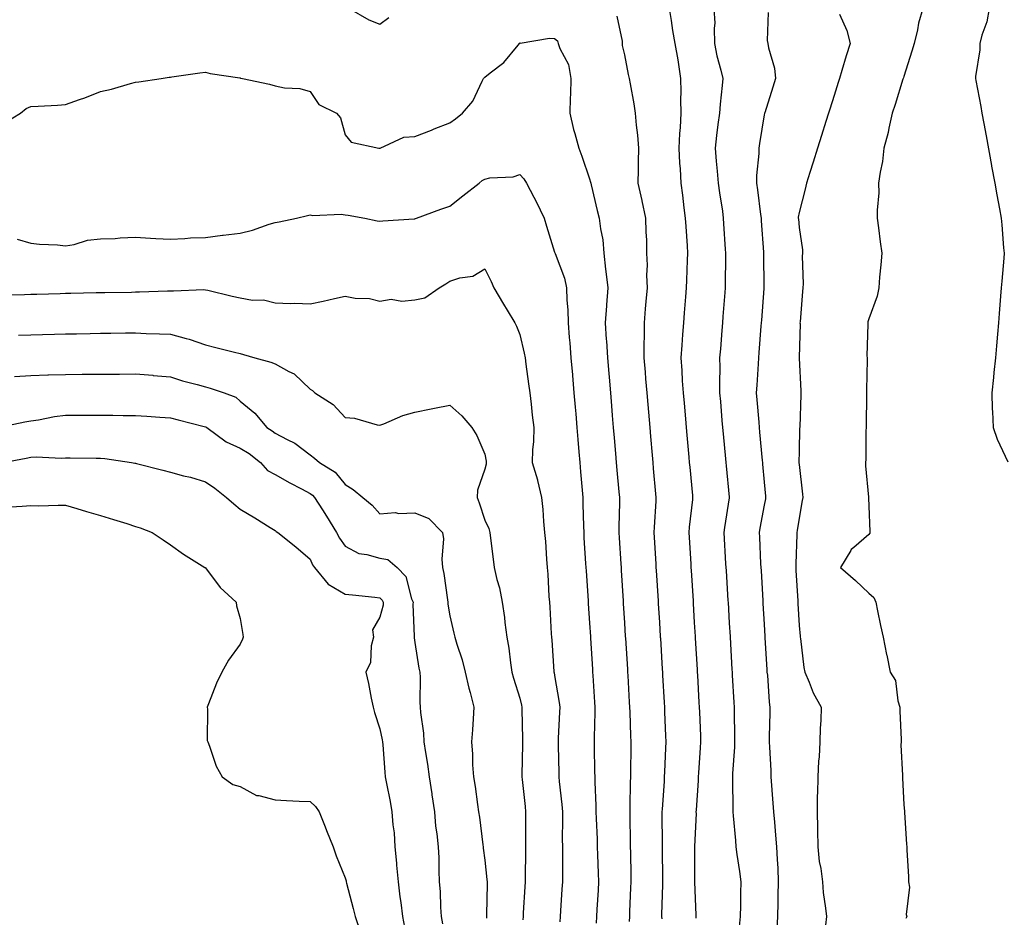
# Model space of a CAD drawing. Units: inches. Extents: x 889283 to 891923, y 7282058 to 7284698.
# Drawn here: x 889685 to 889967, y 7284142 to 7284399 of the extents above; entities that cross this region are included whole.
import ezdxf

# ---------------------------------------------------------------- set-up
doc = ezdxf.new("R2010")
doc.units = ezdxf.units.IN
doc.header["$MEASUREMENT"] = 0
doc.layers.add('Contour_88927282', color=7, linetype='Continuous', true_color=0x0423a2)

msp = doc.modelspace()

# ---------------------------------------------------------------- linework, layer by layer
at = {"layer": 'Contour_88927282'}
for points in [[(889779.21, 7284401.92, 3314), (889784.82, 7284398.69, 3314), (889788.05, 7284397.47, 3314), (889790.61, 7284399.35, 3314)], [(889870.84, 7284401.92, 3315), (889871.42, 7284398.54, 3315), (889871.77, 7284395.64, 3315), (889872.51, 7284391.92, 3315), (889873.33, 7284387.2, 3315), (889873.4, 7284386.57, 3315), (889874.13, 7284381.92, 3315), (889874.21, 7284378.08, 3315), (889874.09, 7284375.88, 3315), (889874.15, 7284371.92, 3315), (889873.97, 7284367.84, 3315), (889873.8, 7284366.17, 3315), (889873.63, 7284361.92, 3315), (889873.81, 7284357.68, 3315), (889873.98, 7284355.98, 3315), (889874.18, 7284351.92, 3315), (889874.63, 7284348.5, 3315), (889875.08, 7284344.89, 3315), (889875.46, 7284341.92, 3315), (889875.63, 7284339.5, 3315), (889875.97, 7284334, 3315), (889876.11, 7284331.92, 3315), (889876.02, 7284329.89, 3315), (889875.84, 7284324.13, 3315), (889875.74, 7284321.92, 3315), (889875.53, 7284319.4, 3315), (889875.17, 7284314.8, 3315), (889874.92, 7284311.92, 3315), (889874.7, 7284308.57, 3315), (889874.43, 7284305.53, 3315), (889874.2, 7284301.92, 3315), (889874.45, 7284298.33, 3315), (889874.61, 7284295.36, 3315), (889874.85, 7284291.92, 3315), (889875.1, 7284288.97, 3315), (889875.49, 7284284.49, 3315), (889875.7, 7284281.92, 3315), (889875.9, 7284279.76, 3315), (889876.47, 7284273.5, 3315), (889876.61, 7284271.92, 3315), (889876.73, 7284270.6, 3315), (889877.48, 7284262.49, 3315), (889877.53, 7284261.92, 3315), (889877.48, 7284261.35, 3315), (889876.59, 7284253.38, 3315), (889876.46, 7284251.92, 3315), (889876.55, 7284250.42, 3315), (889877.01, 7284242.96, 3315), (889877.08, 7284241.92, 3315), (889877.13, 7284241, 3315), (889877.67, 7284232.3, 3315), (889877.69, 7284231.92, 3315), (889877.71, 7284231.59, 3315), (889878.05, 7284226.1, 3315), (889878.29, 7284222.16, 3315), (889878.31, 7284221.92, 3315), (889878.32, 7284221.65, 3315), (889878.84, 7284212.71, 3315), (889878.88, 7284211.92, 3315), (889878.93, 7284211.03, 3315), (889879.38, 7284203.26, 3315), (889879.46, 7284201.92, 3315), (889879.5, 7284200.46, 3315), (889879.77, 7284193.64, 3315), (889879.81, 7284191.92, 3315), (889879.7, 7284190.27, 3315), (889879.24, 7284183.11, 3315), (889879.16, 7284181.92, 3315), (889879.13, 7284180.85, 3315), (889878.53, 7284172.41, 3315), (889878.52, 7284171.92, 3315), (889878.53, 7284171.44, 3315), (889878.13, 7284162, 3315), (889878.13, 7284161.92, 3315), (889878.14, 7284161.83, 3315), (889878.07, 7284151.94, 3315), (889878.07, 7284151.89, 3315), (889878.48, 7284142.35, 3315), (889878.48, 7284141.92, 3315), (889878.49, 7284141.48, 3315)], [(889883.68, 7284401.92, 3316), (889883.89, 7284397.76, 3316), (889883.69, 7284396.28, 3316), (889883.86, 7284391.92, 3316), (889884.48, 7284388.35, 3316), (889885.67, 7284384.29, 3316), (889886.18, 7284381.92, 3316), (889886.01, 7284379.88, 3316), (889885.42, 7284374.56, 3316), (889885.21, 7284371.92, 3316), (889884.82, 7284368.7, 3316), (889884.41, 7284365.56, 3316), (889883.99, 7284361.92, 3316), (889884.34, 7284358.22, 3316), (889884.59, 7284355.39, 3316), (889884.92, 7284351.92, 3316), (889885.28, 7284349.15, 3316), (889886.07, 7284343.9, 3316), (889886.34, 7284341.92, 3316), (889886.44, 7284340.31, 3316), (889886.91, 7284333.05, 3316), (889886.99, 7284331.92, 3316), (889886.96, 7284330.84, 3316), (889886.86, 7284323.1, 3316), (889886.84, 7284321.92, 3316), (889886.74, 7284320.61, 3316), (889886.23, 7284313.75, 3316), (889886.09, 7284311.92, 3316), (889885.91, 7284309.78, 3316), (889885.5, 7284304.47, 3316), (889885.29, 7284301.92, 3316), (889885.34, 7284299.21, 3316), (889885.23, 7284294.73, 3316), (889885.28, 7284291.92, 3316), (889885.5, 7284289.37, 3316), (889885.97, 7284284, 3316), (889886.15, 7284281.92, 3316), (889886.31, 7284280.18, 3316), (889886.97, 7284272.99, 3316), (889887.07, 7284271.92, 3316), (889887.15, 7284271.02, 3316), (889887.99, 7284261.98, 3316), (889888, 7284261.92, 3316), (889887.99, 7284261.86, 3316), (889886.65, 7284253.33, 3316), (889886.46, 7284251.92, 3316), (889887.02, 7284242.96, 3316), (889887.08, 7284241.92, 3316), (889887.14, 7284241, 3316), (889887.67, 7284232.29, 3316), (889887.7, 7284231.92, 3316), (889888.05, 7284225.94, 3316), (889888.27, 7284222.14, 3316), (889888.29, 7284221.92, 3316), (889888.82, 7284212.69, 3316), (889888.86, 7284211.92, 3316), (889888.91, 7284211.06, 3316), (889889.37, 7284203.24, 3316), (889889.44, 7284201.92, 3316), (889889.44, 7284200.53, 3316), (889889.54, 7284193.41, 3316), (889889.54, 7284191.92, 3316), (889889.53, 7284190.45, 3316), (889888.98, 7284182.85, 3316), (889888.97, 7284181.92, 3316), (889889, 7284180.97, 3316), (889889.04, 7284172.91, 3316), (889889.08, 7284171.92, 3316), (889889.18, 7284170.8, 3316), (889889.81, 7284163.68, 3316), (889889.97, 7284161.92, 3316), (889890.25, 7284159.72, 3316), (889891.01, 7284154.88, 3316), (889891.37, 7284151.92, 3316), (889891.31, 7284148.66, 3316), (889891.25, 7284145.11, 3316), (889891.18, 7284141.92, 3316), (889890.85, 7284139.13, 3316)], [(889943.43, 7284401.92, 3319), (889942.26, 7284397.71, 3319), (889941.93, 7284395.8, 3319), (889941.01, 7284391.92, 3319), (889940.3, 7284389.67, 3319), (889938.05, 7284382.49, 3319), (889937.91, 7284382.06, 3319), (889937.87, 7284381.92, 3319), (889937.79, 7284381.66, 3319), (889935.53, 7284374.44, 3319), (889934.74, 7284371.92, 3319), (889933.76, 7284367.62, 3319), (889933.57, 7284366.4, 3319), (889932.33, 7284361.92, 3319), (889931.88, 7284358.09, 3319), (889931.23, 7284355.1, 3319), (889930.78, 7284351.92, 3319), (889930.85, 7284349.13, 3319), (889930.36, 7284344.23, 3319), (889930.43, 7284341.92, 3319), (889930.8, 7284339.17, 3319), (889931.26, 7284335.13, 3319), (889931.71, 7284331.92, 3319), (889931.42, 7284328.55, 3319), (889931.1, 7284324.98, 3319), (889930.84, 7284321.92, 3319), (889930.38, 7284319.6, 3319), (889928.05, 7284313.08, 3319), (889927.73, 7284312.23, 3319), (889927.68, 7284311.92, 3319), (889927.7, 7284311.57, 3319), (889927.48, 7284302.5, 3319), (889927.5, 7284301.92, 3319), (889927.52, 7284301.39, 3319), (889927.33, 7284292.63, 3319), (889927.36, 7284291.92, 3319), (889927.38, 7284291.26, 3319), (889927.22, 7284282.75, 3319), (889927.25, 7284281.92, 3319), (889927.14, 7284281.01, 3319), (889927.15, 7284272.82, 3319), (889927.02, 7284271.92, 3319), (889927.1, 7284270.96, 3319), (889927.95, 7284262.02, 3319), (889927.96, 7284261.92, 3319), (889927.91, 7284261.78, 3319), (889928.05, 7284259.42, 3319), (889928.33, 7284252.19, 3319), (889928.34, 7284251.92, 3319), (889928.31, 7284251.67, 3319), (889928.05, 7284251.3, 3319), (889923.71, 7284247.57, 3319), (889922.98, 7284247, 3319), (889922.83, 7284246.71, 3319), (889919.88, 7284241.92, 3319), (889924.24, 7284238.11, 3319), (889928.05, 7284234.57, 3319), (889929.4, 7284233.28, 3319), (889930.04, 7284231.92, 3319), (889930.54, 7284229.43, 3319), (889931.4, 7284225.27, 3319), (889932.09, 7284221.92, 3319), (889933.11, 7284216.99, 3319), (889933.15, 7284216.82, 3319), (889934.15, 7284211.92, 3319), (889935.64, 7284209.51, 3319), (889936.31, 7284203.66, 3319), (889936.88, 7284201.92, 3319), (889936.86, 7284200.73, 3319), (889937.3, 7284192.67, 3319), (889937.29, 7284191.92, 3319), (889937.22, 7284191.09, 3319), (889937.68, 7284182.28, 3319), (889937.64, 7284181.92, 3319), (889937.66, 7284181.53, 3319), (889938.05, 7284174.03, 3319), (889938.19, 7284172.06, 3319), (889938.2, 7284171.92, 3319), (889938.21, 7284171.76, 3319), (889938.84, 7284162.7, 3319), (889938.89, 7284161.92, 3319), (889938.88, 7284161.08, 3319), (889939.4, 7284153.27, 3319), (889939.39, 7284151.92, 3319), (889939.61, 7284150.36, 3319), (889938.69, 7284142.55, 3319), (889938.86, 7284141.92, 3319), (889938.62, 7284141.34, 3319)], [(889962.43, 7284401.92, 3320), (889961.82, 7284398.15, 3320), (889960.38, 7284394.25, 3320), (889959.83, 7284391.92, 3320), (889959.83, 7284390.14, 3320), (889958.57, 7284382.44, 3320), (889958.57, 7284381.92, 3320), (889958.68, 7284381.29, 3320), (889960.04, 7284373.91, 3320), (889960.4, 7284371.92, 3320), (889960.93, 7284369.05, 3320), (889961.58, 7284365.46, 3320), (889963.14, 7284357.01, 3320), (889963.18, 7284356.79, 3320), (889964.07, 7284351.92, 3320), (889964.69, 7284348.56, 3320), (889965.42, 7284344.55, 3320), (889965.9, 7284341.92, 3320), (889966.08, 7284339.96, 3320), (889966.6, 7284333.37, 3320), (889966.74, 7284331.92, 3320), (889966.62, 7284330.49, 3320), (889966.09, 7284323.88, 3320), (889965.93, 7284321.92, 3320), (889965.74, 7284319.61, 3320), (889965.34, 7284314.63, 3320), (889965.12, 7284311.92, 3320), (889964.85, 7284308.73, 3320), (889964.58, 7284305.39, 3320), (889964.3, 7284301.92, 3320), (889963.85, 7284297.72, 3320), (889963.67, 7284296.3, 3320), (889963.21, 7284291.92, 3320), (889963.35, 7284287.22, 3320), (889963.43, 7284286.54, 3320), (889963.6, 7284281.92, 3320), (889964.72, 7284278.59, 3320), (889967.84, 7284272.13, 3320)], [(889855.84, 7284399.71, 3314), (889857.35, 7284392.62, 3314), (889857.38, 7284391.92, 3314), (889857.41, 7284391.29, 3314), (889858.05, 7284388.65, 3314), (889859.14, 7284383.01, 3314), (889859.4, 7284381.92, 3314), (889859.66, 7284380.32, 3314), (889860.75, 7284374.62, 3314), (889861.15, 7284371.92, 3314), (889861.4, 7284368.57, 3314), (889861.77, 7284365.64, 3314), (889862.02, 7284361.92, 3314), (889861.96, 7284358.01, 3314), (889861.93, 7284355.8, 3314), (889861.87, 7284351.92, 3314), (889863.01, 7284346.96, 3314), (889863.03, 7284346.89, 3314), (889864.05, 7284341.92, 3314), (889864.12, 7284337.99, 3314), (889864.32, 7284335.64, 3314), (889864.4, 7284331.92, 3314), (889864.58, 7284328.45, 3314), (889864.4, 7284325.57, 3314), (889864.56, 7284321.92, 3314), (889864.21, 7284318.08, 3314), (889864.02, 7284315.95, 3314), (889863.65, 7284311.92, 3314), (889863.64, 7284307.51, 3314), (889863.59, 7284306.38, 3314), (889863.58, 7284301.92, 3314), (889863.93, 7284297.8, 3314), (889864.09, 7284295.88, 3314), (889864.43, 7284291.92, 3314), (889864.71, 7284288.58, 3314), (889865.27, 7284281.92, 3314), (889865.5, 7284279.36, 3314), (889865.97, 7284274, 3314), (889866.15, 7284271.92, 3314), (889866.31, 7284270.18, 3314), (889866.97, 7284262.99, 3314), (889867.07, 7284261.92, 3314), (889867.02, 7284260.89, 3314), (889866.52, 7284253.45, 3314), (889866.45, 7284251.92, 3314), (889866.54, 7284250.42, 3314), (889867.01, 7284242.96, 3314), (889867.07, 7284241.92, 3314), (889867.13, 7284241, 3314), (889867.66, 7284232.3, 3314), (889867.71, 7284231.58, 3314), (889868.05, 7284226.09, 3314), (889868.29, 7284222.16, 3314), (889868.31, 7284221.92, 3314), (889868.33, 7284221.65, 3314), (889868.86, 7284212.73, 3314), (889868.9, 7284211.92, 3314), (889868.96, 7284211.01, 3314), (889869.4, 7284203.27, 3314), (889869.48, 7284201.92, 3314), (889869.54, 7284200.44, 3314), (889869.8, 7284193.67, 3314), (889869.87, 7284191.92, 3314), (889869.78, 7284190.19, 3314), (889869.53, 7284183.4, 3314), (889869.46, 7284181.92, 3314), (889869.37, 7284180.6, 3314), (889868.83, 7284172.7, 3314), (889868.78, 7284171.92, 3314), (889868.77, 7284171.21, 3314), (889868.84, 7284162.71, 3314), (889868.83, 7284161.92, 3314), (889868.84, 7284161.13, 3314), (889868.96, 7284152.83, 3314), (889868.97, 7284151.92, 3314), (889868.96, 7284151, 3314), (889868.68, 7284142.55, 3314), (889868.68, 7284141.92, 3314), (889868.71, 7284141.27, 3314)], [(889899.23, 7284400.74, 3317), (889898.88, 7284392.75, 3317), (889899.07, 7284391.92, 3317), (889899.26, 7284390.71, 3317), (889900.96, 7284384.83, 3317), (889901.29, 7284381.92, 3317), (889900.52, 7284379.45, 3317), (889898.2, 7284372.07, 3317), (889898.15, 7284371.92, 3317), (889898.13, 7284371.84, 3317), (889898.05, 7284371.44, 3317), (889896.73, 7284363.24, 3317), (889896.51, 7284361.92, 3317), (889896.5, 7284360.38, 3317), (889895.83, 7284354.14, 3317), (889895.82, 7284351.92, 3317), (889896.1, 7284349.98, 3317), (889897.02, 7284342.95, 3317), (889897.17, 7284341.92, 3317), (889897.22, 7284341.1, 3317), (889897.85, 7284332.13, 3317), (889897.86, 7284331.92, 3317), (889897.86, 7284331.73, 3317), (889897.92, 7284322.05, 3317), (889897.92, 7284321.92, 3317), (889897.91, 7284321.78, 3317), (889897.24, 7284312.73, 3317), (889897.18, 7284311.92, 3317), (889897.11, 7284310.98, 3317), (889896.55, 7284303.42, 3317), (889896.43, 7284301.92, 3317), (889896.35, 7284300.22, 3317), (889895.9, 7284294.07, 3317), (889895.8, 7284291.92, 3317), (889895.98, 7284289.85, 3317), (889896.48, 7284283.49, 3317), (889896.61, 7284281.92, 3317), (889896.73, 7284280.6, 3317), (889897.48, 7284272.49, 3317), (889897.53, 7284271.92, 3317), (889897.58, 7284271.45, 3317), (889898.05, 7284266.35, 3317), (889898.43, 7284262.3, 3317), (889898.46, 7284261.92, 3317), (889898.4, 7284261.57, 3317), (889898.05, 7284259.74, 3317), (889896.82, 7284253.15, 3317), (889896.61, 7284251.92, 3317), (889896.69, 7284250.55, 3317), (889897.03, 7284242.94, 3317), (889897.09, 7284241.92, 3317), (889897.14, 7284241.01, 3317), (889897.66, 7284232.31, 3317), (889897.69, 7284231.92, 3317), (889897.71, 7284231.58, 3317), (889898.05, 7284225.63, 3317), (889898.25, 7284222.13, 3317), (889898.26, 7284221.92, 3317), (889898.28, 7284221.7, 3317), (889898.8, 7284212.67, 3317), (889898.85, 7284211.92, 3317), (889898.96, 7284211.01, 3317), (889899.44, 7284203.31, 3317), (889899.63, 7284201.92, 3317), (889899.63, 7284200.34, 3317), (889899.51, 7284193.38, 3317), (889899.51, 7284191.92, 3317), (889899.58, 7284190.39, 3317), (889899.92, 7284183.8, 3317), (889900, 7284181.92, 3317), (889900.55, 7284174.42, 3317), (889900.73, 7284171.92, 3317), (889900.99, 7284168.98, 3317), (889901.33, 7284165.2, 3317), (889901.62, 7284161.92, 3317), (889901.72, 7284158.25, 3317), (889901.94, 7284155.81, 3317), (889902.04, 7284151.92, 3317), (889901.98, 7284147.99, 3317), (889901.94, 7284145.82, 3317), (889901.89, 7284141.92, 3317), (889901.67, 7284138.31, 3317)], [(889919.63, 7284400.34, 3318), (889921.73, 7284395.6, 3318), (889922.65, 7284391.92, 3318), (889921.56, 7284388.41, 3318), (889920.26, 7284384.14, 3318), (889919.58, 7284381.92, 3318), (889919.22, 7284380.76, 3318), (889918.05, 7284377.04, 3318), (889916.83, 7284373.14, 3318), (889916.45, 7284371.92, 3318), (889915.71, 7284369.58, 3318), (889914.44, 7284365.53, 3318), (889913.31, 7284361.92, 3318), (889912.05, 7284357.92, 3318), (889911.14, 7284355.02, 3318), (889910.17, 7284351.92, 3318), (889909.79, 7284350.18, 3318), (889908.05, 7284343.56, 3318), (889907.81, 7284342.15, 3318), (889907.81, 7284341.92, 3318), (889907.83, 7284341.7, 3318), (889908.05, 7284339.27, 3318), (889909, 7284332.87, 3318), (889909.02, 7284331.92, 3318), (889908.94, 7284331.03, 3318), (889909.19, 7284323.06, 3318), (889909.11, 7284321.92, 3318), (889909.06, 7284320.9, 3318), (889908.32, 7284312.18, 3318), (889908.3, 7284311.92, 3318), (889908.31, 7284311.67, 3318), (889908.1, 7284301.98, 3318), (889908.11, 7284301.86, 3318), (889908.57, 7284292.44, 3318), (889908.59, 7284291.92, 3318), (889908.59, 7284291.38, 3318), (889908.21, 7284282.09, 3318), (889908.21, 7284281.92, 3318), (889908.2, 7284281.77, 3318), (889908.05, 7284275.2, 3318), (889907.99, 7284271.98, 3318), (889908, 7284271.92, 3318), (889908, 7284271.87, 3318), (889908.05, 7284271.34, 3318), (889909.04, 7284262.92, 3318), (889909.11, 7284261.92, 3318), (889908.91, 7284261.05, 3318), (889908.05, 7284256.01, 3318), (889907.51, 7284252.46, 3318), (889907.42, 7284251.92, 3318), (889907.42, 7284251.3, 3318), (889907.08, 7284242.89, 3318), (889907.09, 7284241.92, 3318), (889907.14, 7284241.01, 3318), (889907.64, 7284232.33, 3318), (889907.67, 7284231.92, 3318), (889907.69, 7284231.56, 3318), (889908.05, 7284225.3, 3318), (889908.31, 7284222.17, 3318), (889908.35, 7284221.92, 3318), (889908.42, 7284221.55, 3318), (889909.38, 7284213.25, 3318), (889909.67, 7284211.92, 3318), (889910.94, 7284209.03, 3318), (889912.08, 7284205.95, 3318), (889914.33, 7284201.92, 3318), (889914.25, 7284198.11, 3318), (889914.09, 7284195.88, 3318), (889914, 7284191.92, 3318), (889913.77, 7284187.64, 3318), (889913.58, 7284186.38, 3318), (889913.39, 7284181.92, 3318), (889913.32, 7284177.19, 3318), (889913.26, 7284176.71, 3318), (889913.21, 7284171.92, 3318), (889913.34, 7284167.21, 3318), (889913.32, 7284166.66, 3318), (889913.44, 7284161.92, 3318), (889913.8, 7284157.66, 3318), (889914.27, 7284155.7, 3318), (889914.7, 7284151.92, 3318), (889914.91, 7284148.78, 3318), (889915.65, 7284144.32, 3318), (889915.85, 7284141.92, 3318), (889915.62, 7284139.49, 3318)], [(889680.7, 7284369.26, 3313), (889685.11, 7284371.92, 3313), (889686.71, 7284373.26, 3313), (889688.05, 7284373.89, 3313), (889690.14, 7284374.01, 3313), (889695.7, 7284374.26, 3313), (889698.05, 7284374.41, 3313), (889701.98, 7284375.85, 3313), (889703.57, 7284376.4, 3313), (889708.05, 7284378.14, 3313), (889711.19, 7284378.79, 3313), (889716.62, 7284380.48, 3313), (889718.05, 7284380.85, 3313), (889718.99, 7284380.98, 3313), (889725.4, 7284381.92, 3313), (889727.73, 7284382.24, 3313), (889728.05, 7284382.31, 3313), (889728.49, 7284382.36, 3313), (889736.48, 7284383.49, 3313), (889738.05, 7284383.66, 3313), (889739.43, 7284383.31, 3313), (889747.9, 7284382.07, 3313), (889748.05, 7284382.04, 3313), (889748.15, 7284382.02, 3313), (889748.68, 7284381.92, 3313), (889756.39, 7284380.26, 3313), (889758.05, 7284379.78, 3313), (889760.74, 7284379.22, 3313), (889765.13, 7284379, 3313), (889768.05, 7284378.12, 3313), (889770.58, 7284374.45, 3313), (889775.64, 7284371.92, 3313), (889776.78, 7284370.65, 3313), (889778.05, 7284365.78, 3313), (889779.77, 7284363.64, 3313), (889787.75, 7284361.92, 3313), (889788.03, 7284361.9, 3313), (889788.05, 7284361.9, 3313), (889788.06, 7284361.91, 3313), (889788.11, 7284361.92, 3313), (889794.9, 7284365.07, 3313), (889798.05, 7284365.28, 3313), (889802.84, 7284367.13, 3313), (889803.56, 7284367.43, 3313), (889808.05, 7284369.22, 3313), (889809.67, 7284370.3, 3313), (889811.68, 7284371.92, 3313), (889814.6, 7284375.38, 3313), (889817.27, 7284381.14, 3313), (889817.71, 7284381.92, 3313), (889817.85, 7284382.12, 3313), (889818.05, 7284382.23, 3313), (889819.62, 7284383.49, 3313), (889823.52, 7284386.45, 3313), (889827.58, 7284391.44, 3313), (889827.98, 7284391.92, 3313), (889828.01, 7284391.97, 3313), (889828.05, 7284392.06, 3313), (889828.18, 7284392.05, 3313), (889836.57, 7284393.4, 3313), (889838.05, 7284393.38, 3313), (889838.85, 7284392.72, 3313), (889839.05, 7284391.92, 3313), (889839.54, 7284390.44, 3313), (889842, 7284385.87, 3313), (889842.67, 7284381.92, 3313), (889842.63, 7284377.34, 3313), (889842.48, 7284376.34, 3313), (889842.43, 7284371.92, 3313), (889843.43, 7284367.3, 3313), (889843.83, 7284366.14, 3313), (889844.97, 7284361.92, 3313), (889845.8, 7284359.66, 3313), (889848.05, 7284353.2, 3313), (889848.35, 7284352.22, 3313), (889848.39, 7284351.92, 3313), (889848.51, 7284351.46, 3313), (889850.24, 7284344.11, 3313), (889850.83, 7284341.92, 3313), (889851.14, 7284338.82, 3313), (889851.84, 7284335.71, 3313), (889852.13, 7284331.92, 3313), (889852.66, 7284327.31, 3313), (889852.73, 7284326.6, 3313), (889853.29, 7284321.92, 3313), (889852.91, 7284317.06, 3313), (889852.89, 7284316.76, 3313), (889852.53, 7284311.92, 3313), (889852.83, 7284307.14, 3313), (889852.86, 7284306.73, 3313), (889853.15, 7284301.92, 3313), (889853.53, 7284297.41, 3313), (889853.62, 7284296.34, 3313), (889854, 7284291.92, 3313), (889854.32, 7284288.19, 3313), (889854.55, 7284285.42, 3313), (889854.85, 7284281.92, 3313), (889855.1, 7284278.97, 3313), (889855.48, 7284274.49, 3313), (889855.7, 7284271.92, 3313), (889855.89, 7284269.76, 3313), (889856.47, 7284263.5, 3313), (889856.61, 7284261.92, 3313), (889856.61, 7284260.47, 3313), (889856.45, 7284253.52, 3313), (889856.45, 7284251.92, 3313), (889856.54, 7284250.41, 3313), (889857, 7284242.96, 3313), (889857.07, 7284241.92, 3313), (889857.12, 7284240.99, 3313), (889857.66, 7284232.31, 3313), (889857.68, 7284231.92, 3313), (889857.71, 7284231.58, 3313), (889858.05, 7284226.01, 3313), (889858.29, 7284222.15, 3313), (889858.32, 7284221.65, 3313), (889858.87, 7284212.74, 3313), (889858.92, 7284211.92, 3313), (889858.97, 7284210.99, 3313), (889859.42, 7284203.29, 3313), (889859.5, 7284201.92, 3313), (889859.56, 7284200.42, 3313), (889859.81, 7284193.68, 3313), (889859.88, 7284191.92, 3313), (889859.84, 7284190.13, 3313), (889859.79, 7284183.66, 3313), (889859.75, 7284181.92, 3313), (889859.69, 7284180.28, 3313), (889859.62, 7284173.49, 3313), (889859.56, 7284171.92, 3313), (889859.58, 7284170.39, 3313), (889859.69, 7284163.56, 3313), (889859.71, 7284161.92, 3313), (889859.74, 7284160.23, 3313), (889859.84, 7284153.71, 3313), (889859.87, 7284151.92, 3313), (889859.8, 7284150.17, 3313), (889859.49, 7284143.37, 3313), (889859.44, 7284141.92, 3313), (889859.43, 7284140.54, 3313)], [(889684.12, 7284335.85, 3312), (889688.05, 7284334.77, 3312), (889690.6, 7284334.48, 3312), (889695.7, 7284334.26, 3312), (889698.05, 7284334.02, 3312), (889700.48, 7284334.34, 3312), (889704.34, 7284335.63, 3312), (889708.05, 7284335.94, 3312), (889712.23, 7284336.1, 3312), (889713.68, 7284336.3, 3312), (889718.05, 7284336.43, 3312), (889722.33, 7284336.2, 3312), (889723.85, 7284336.12, 3312), (889728.05, 7284335.89, 3312), (889732.17, 7284336.04, 3312), (889733.75, 7284336.22, 3312), (889738.05, 7284336.35, 3312), (889742.96, 7284337.02, 3312), (889743.15, 7284337.03, 3312), (889748.05, 7284337.6, 3312), (889751.54, 7284338.42, 3312), (889756.3, 7284340.17, 3312), (889758.05, 7284340.68, 3312), (889759.14, 7284340.84, 3312), (889764.16, 7284341.92, 3312), (889767.27, 7284342.7, 3312), (889768.05, 7284342.89, 3312), (889768.84, 7284342.7, 3312), (889776.93, 7284343.04, 3312), (889778.05, 7284342.88, 3312), (889778.9, 7284342.77, 3312), (889783.74, 7284341.92, 3312), (889787.26, 7284341.13, 3312), (889788.05, 7284341.04, 3312), (889788.88, 7284341.09, 3312), (889797.86, 7284341.72, 3312), (889798.05, 7284341.73, 3312), (889798.18, 7284341.79, 3312), (889798.54, 7284341.92, 3312), (889805.46, 7284344.51, 3312), (889808.05, 7284345.34, 3312), (889811.72, 7284348.25, 3312), (889816.41, 7284351.92, 3312), (889817.3, 7284352.67, 3312), (889818.05, 7284353.07, 3312), (889819.54, 7284353.41, 3312), (889826.21, 7284353.76, 3312), (889828.05, 7284354.43, 3312), (889829.25, 7284353.12, 3312), (889829.97, 7284351.92, 3312), (889832.06, 7284347.91, 3312), (889832.75, 7284346.63, 3312), (889835.02, 7284341.92, 3312), (889835.76, 7284339.63, 3312), (889838.05, 7284332.21, 3312), (889838.11, 7284331.98, 3312), (889838.16, 7284331.81, 3312), (889840.84, 7284324.71, 3312), (889841.46, 7284321.92, 3312), (889841.53, 7284318.44, 3312), (889841.81, 7284315.68, 3312), (889841.88, 7284311.92, 3312), (889842.23, 7284307.74, 3312), (889842.36, 7284306.23, 3312), (889842.73, 7284301.92, 3312), (889843.14, 7284297.01, 3312), (889843.15, 7284296.81, 3312), (889843.57, 7284291.92, 3312), (889843.92, 7284287.8, 3312), (889844.09, 7284285.88, 3312), (889844.42, 7284281.92, 3312), (889844.68, 7284278.55, 3312), (889844.99, 7284274.98, 3312), (889845.23, 7284271.92, 3312), (889845.44, 7284269.31, 3312), (889845.92, 7284264.05, 3312), (889846.09, 7284261.92, 3312), (889846.17, 7284260.04, 3312), (889846.31, 7284253.67, 3312), (889846.37, 7284251.92, 3312), (889846.46, 7284250.33, 3312), (889846.93, 7284243.03, 3312), (889847, 7284241.92, 3312), (889847.05, 7284240.92, 3312), (889847.62, 7284232.35, 3312), (889847.65, 7284231.92, 3312), (889847.67, 7284231.54, 3312), (889848.05, 7284225.93, 3312), (889848.28, 7284222.15, 3312), (889848.3, 7284221.92, 3312), (889848.32, 7284221.66, 3312), (889848.87, 7284212.74, 3312), (889848.92, 7284211.92, 3312), (889848.97, 7284211, 3312), (889849.43, 7284203.31, 3312), (889849.52, 7284201.92, 3312), (889849.52, 7284200.45, 3312), (889849.33, 7284193.2, 3312), (889849.33, 7284191.92, 3312), (889849.34, 7284190.62, 3312), (889849.51, 7284183.38, 3312), (889849.52, 7284181.92, 3312), (889849.55, 7284180.43, 3312), (889849.85, 7284173.73, 3312), (889849.88, 7284171.92, 3312), (889849.94, 7284170.03, 3312), (889850.2, 7284164.07, 3312), (889850.27, 7284161.92, 3312), (889850.33, 7284159.64, 3312), (889850.53, 7284154.4, 3312), (889850.6, 7284151.92, 3312), (889850.47, 7284149.51, 3312), (889850.13, 7284144, 3312), (889850.02, 7284141.92, 3312), (889849.94, 7284140.03, 3312)], [(889680.01, 7284319.96, 3311), (889686.22, 7284320.09, 3311), (889688.05, 7284320.12, 3311), (889689.8, 7284320.17, 3311), (889696.48, 7284320.35, 3311), (889698.05, 7284320.39, 3311), (889699.54, 7284320.43, 3311), (889706.75, 7284320.62, 3311), (889708.05, 7284320.65, 3311), (889709.3, 7284320.66, 3311), (889716.88, 7284320.75, 3311), (889718.05, 7284320.77, 3311), (889719.2, 7284320.77, 3311), (889727.23, 7284321.1, 3311), (889728.05, 7284321.11, 3311), (889728.92, 7284321.05, 3311), (889737.57, 7284321.44, 3311), (889738.05, 7284321.4, 3311), (889738.72, 7284321.25, 3311), (889745.73, 7284319.6, 3311), (889748.05, 7284319.05, 3311), (889751.5, 7284318.46, 3311), (889754.65, 7284318.52, 3311), (889758.05, 7284317.61, 3311), (889762.47, 7284317.5, 3311), (889763.65, 7284317.52, 3311), (889768.05, 7284317.4, 3311), (889771.81, 7284318.15, 3311), (889775.02, 7284318.89, 3311), (889778.05, 7284319.53, 3311), (889780.95, 7284319.02, 3311), (889785.06, 7284318.93, 3311), (889788.05, 7284318.16, 3311), (889791.26, 7284318.71, 3311), (889794.28, 7284318.15, 3311), (889798.05, 7284318.49, 3311), (889800.86, 7284319.12, 3311), (889805, 7284321.92, 3311), (889806.87, 7284323.1, 3311), (889808.05, 7284323.84, 3311), (889810.93, 7284324.8, 3311), (889814.67, 7284325.3, 3311), (889818.05, 7284327.42, 3311), (889819.86, 7284323.73, 3311), (889820.68, 7284321.92, 3311), (889823.37, 7284317.24, 3311), (889824.45, 7284315.51, 3311), (889826.67, 7284311.92, 3311), (889827.11, 7284310.98, 3311), (889828.05, 7284308.62, 3311), (889829.37, 7284303.24, 3311), (889829.61, 7284301.92, 3311), (889829.84, 7284300.13, 3311), (889830.61, 7284294.48, 3311), (889830.94, 7284291.92, 3311), (889831.31, 7284288.66, 3311), (889831.64, 7284285.5, 3311), (889832.05, 7284281.92, 3311), (889832.02, 7284277.96, 3311), (889831.69, 7284275.56, 3311), (889831.65, 7284271.92, 3311), (889833.15, 7284267.02, 3311), (889833.17, 7284266.79, 3311), (889834.29, 7284261.92, 3311), (889834.63, 7284258.5, 3311), (889834.88, 7284255.09, 3311), (889835.18, 7284251.92, 3311), (889835.41, 7284249.28, 3311), (889835.71, 7284244.26, 3311), (889835.91, 7284241.92, 3311), (889836.07, 7284239.94, 3311), (889836.43, 7284233.54, 3311), (889836.56, 7284231.92, 3311), (889836.67, 7284230.54, 3311), (889837.08, 7284222.9, 3311), (889837.15, 7284221.92, 3311), (889837.22, 7284221.09, 3311), (889837.85, 7284212.12, 3311), (889837.87, 7284211.92, 3311), (889837.91, 7284211.77, 3311), (889838.05, 7284211, 3311), (889839.39, 7284203.27, 3311), (889839.54, 7284201.92, 3311), (889839.49, 7284200.48, 3311), (889839.1, 7284192.97, 3311), (889839.06, 7284191.92, 3311), (889839.08, 7284190.89, 3311), (889839.23, 7284183.1, 3311), (889839.25, 7284181.92, 3311), (889839.36, 7284180.61, 3311), (889840.11, 7284173.98, 3311), (889840.26, 7284171.92, 3311), (889840.3, 7284169.66, 3311), (889840.25, 7284164.12, 3311), (889840.28, 7284161.92, 3311), (889840.32, 7284159.65, 3311), (889840.26, 7284154.13, 3311), (889840.29, 7284151.92, 3311), (889840.14, 7284149.82, 3311), (889839.71, 7284143.58, 3311), (889839.59, 7284141.92, 3311), (889839.51, 7284140.46, 3311)], [(889684.57, 7284308.43, 3310), (889688.05, 7284308.51, 3310), (889691.38, 7284308.59, 3310), (889694.81, 7284308.68, 3310), (889698.05, 7284308.76, 3310), (889701.15, 7284308.82, 3310), (889705.05, 7284308.91, 3310), (889708.05, 7284308.98, 3310), (889710.97, 7284309, 3310), (889715.17, 7284309.04, 3310), (889718.05, 7284309.07, 3310), (889721.06, 7284308.91, 3310), (889724.93, 7284308.8, 3310), (889728.05, 7284308.64, 3310), (889732.57, 7284307.4, 3310), (889733.38, 7284307.25, 3310), (889738.05, 7284305.6, 3310), (889741.02, 7284304.89, 3310), (889746.39, 7284303.57, 3310), (889748.05, 7284303.17, 3310), (889748.99, 7284302.87, 3310), (889752.2, 7284301.92, 3310), (889756.82, 7284300.69, 3310), (889758.05, 7284300.18, 3310), (889761.98, 7284297.98, 3310), (889763.46, 7284297.33, 3310), (889768.05, 7284292.95, 3310), (889768.68, 7284292.55, 3310), (889769.44, 7284291.92, 3310), (889774.66, 7284288.52, 3310), (889778.05, 7284284.86, 3310), (889780.71, 7284284.59, 3310), (889787.24, 7284282.73, 3310), (889788.05, 7284282.61, 3310), (889789.14, 7284283, 3310), (889794.59, 7284285.38, 3310), (889798.05, 7284286.35, 3310), (889802.67, 7284287.3, 3310), (889803.62, 7284287.49, 3310), (889808.05, 7284288.38, 3310), (889811.47, 7284285.34, 3310), (889814.39, 7284281.92, 3310), (889815.77, 7284279.63, 3310), (889818.05, 7284274.28, 3310), (889818.45, 7284272.32, 3310), (889818.47, 7284271.92, 3310), (889818.48, 7284271.49, 3310), (889818.05, 7284270.06, 3310), (889815.97, 7284264, 3310), (889815.89, 7284261.92, 3310), (889816.48, 7284260.35, 3310), (889818.05, 7284255.43, 3310), (889819.19, 7284253.06, 3310), (889819.51, 7284251.92, 3310), (889819.73, 7284250.24, 3310), (889820.41, 7284244.28, 3310), (889820.72, 7284241.92, 3310), (889821.54, 7284238.43, 3310), (889822.23, 7284236.1, 3310), (889823.06, 7284231.92, 3310), (889823.67, 7284227.54, 3310), (889823.84, 7284226.13, 3310), (889824.4, 7284221.92, 3310), (889824.91, 7284218.78, 3310), (889825.4, 7284214.57, 3310), (889825.8, 7284211.92, 3310), (889826.32, 7284210.18, 3310), (889828.05, 7284204.5, 3310), (889828.57, 7284202.45, 3310), (889828.68, 7284201.92, 3310), (889828.67, 7284201.3, 3310), (889828.82, 7284192.69, 3310), (889828.81, 7284191.92, 3310), (889828.81, 7284191.16, 3310), (889828.68, 7284182.55, 3310), (889828.68, 7284181.92, 3310), (889828.76, 7284181.21, 3310), (889829.58, 7284173.45, 3310), (889829.75, 7284171.92, 3310), (889829.74, 7284170.23, 3310), (889829.71, 7284163.58, 3310), (889829.69, 7284161.92, 3310), (889829.68, 7284160.3, 3310), (889829.6, 7284153.46, 3310), (889829.58, 7284151.92, 3310), (889829.49, 7284150.48, 3310), (889829.09, 7284142.96, 3310), (889829.02, 7284141.92, 3310), (889828.99, 7284140.98, 3310)], [(889683.42, 7284296.55, 3309), (889688.05, 7284296.89, 3309), (889692.96, 7284297.01, 3309), (889693.14, 7284297.02, 3309), (889698.05, 7284297.13, 3309), (889702.78, 7284297.19, 3309), (889703.34, 7284297.2, 3309), (889708.05, 7284297.28, 3309), (889713.42, 7284297.28, 3309), (889718.05, 7284297.29, 3309), (889723.03, 7284296.9, 3309), (889723.07, 7284296.89, 3309), (889728.05, 7284296.5, 3309), (889731.5, 7284295.37, 3309), (889735.69, 7284294.27, 3309), (889738.05, 7284293.58, 3309), (889739.39, 7284293.26, 3309), (889743.46, 7284291.92, 3309), (889746.73, 7284290.6, 3309), (889748.05, 7284289.47, 3309), (889752.19, 7284286.06, 3309), (889755.63, 7284281.92, 3309), (889757.17, 7284281.04, 3309), (889758.05, 7284280.37, 3309), (889761.44, 7284278.53, 3309), (889763.64, 7284277.52, 3309), (889768.05, 7284274.15, 3309), (889769.28, 7284273.15, 3309), (889770.74, 7284271.92, 3309), (889775.25, 7284269.13, 3309), (889778.05, 7284265.67, 3309), (889780.36, 7284264.22, 3309), (889783.13, 7284261.92, 3309), (889785.82, 7284259.69, 3309), (889788.05, 7284257.29, 3309), (889792.37, 7284257.6, 3309), (889793.45, 7284257.32, 3309), (889798.05, 7284257.49, 3309), (889802.06, 7284255.93, 3309), (889805.94, 7284251.92, 3309), (889806.23, 7284250.1, 3309), (889805.74, 7284244.23, 3309), (889805.98, 7284241.92, 3309), (889806.31, 7284240.18, 3309), (889807.34, 7284232.62, 3309), (889807.47, 7284231.92, 3309), (889807.52, 7284231.39, 3309), (889808.05, 7284228.07, 3309), (889809.23, 7284223.1, 3309), (889809.46, 7284221.92, 3309), (889810.01, 7284219.96, 3309), (889811.53, 7284215.4, 3309), (889812.39, 7284211.92, 3309), (889813.47, 7284207.34, 3309), (889813.84, 7284206.13, 3309), (889814.95, 7284201.92, 3309), (889814.7, 7284198.57, 3309), (889814.54, 7284195.44, 3309), (889814.27, 7284191.92, 3309), (889814.53, 7284188.39, 3309), (889814.58, 7284185.4, 3309), (889814.81, 7284181.92, 3309), (889815.27, 7284179.14, 3309), (889815.94, 7284174.03, 3309), (889816.27, 7284171.92, 3309), (889816.51, 7284170.38, 3309), (889817.5, 7284162.47, 3309), (889817.58, 7284161.92, 3309), (889817.6, 7284161.47, 3309), (889818.05, 7284158.06, 3309), (889818.68, 7284152.55, 3309), (889818.71, 7284151.92, 3309), (889818.69, 7284151.29, 3309), (889818.57, 7284142.45, 3309), (889818.56, 7284141.92, 3309), (889818.54, 7284141.43, 3309)], [(889678.67, 7284281.92, 3308), (889686.38, 7284283.59, 3308), (889688.05, 7284283.9, 3308), (889690.32, 7284284.19, 3308), (889694.86, 7284285.11, 3308), (889698.05, 7284285.45, 3308), (889701.59, 7284285.46, 3308), (889704.52, 7284285.46, 3308), (889708.05, 7284285.46, 3308), (889711.58, 7284285.45, 3308), (889714.53, 7284285.44, 3308), (889718.05, 7284285.42, 3308), (889721.3, 7284285.17, 3308), (889725.04, 7284284.93, 3308), (889728.05, 7284284.7, 3308), (889730.26, 7284284.14, 3308), (889737.67, 7284282.29, 3308), (889738.05, 7284282.2, 3308), (889738.23, 7284282.11, 3308), (889738.44, 7284281.92, 3308), (889743.98, 7284277.86, 3308), (889748.05, 7284276.04, 3308), (889750.6, 7284274.48, 3308), (889753.8, 7284271.92, 3308), (889755.82, 7284269.69, 3308), (889758.05, 7284268.48, 3308), (889762.22, 7284266.09, 3308), (889765.56, 7284264.41, 3308), (889768.05, 7284263.1, 3308), (889768.75, 7284262.61, 3308), (889769.34, 7284261.92, 3308), (889771.59, 7284258.38, 3308), (889772.73, 7284256.6, 3308), (889775.59, 7284251.92, 3308), (889776.43, 7284250.3, 3308), (889778.05, 7284248.01, 3308), (889782.03, 7284245.9, 3308), (889784.32, 7284245.64, 3308), (889788.05, 7284244.52, 3308), (889790.3, 7284244.17, 3308), (889792.94, 7284241.92, 3308), (889795.45, 7284239.32, 3308), (889797.1, 7284232.87, 3308), (889797.53, 7284231.92, 3308), (889797.48, 7284231.34, 3308), (889797.85, 7284222.13, 3308), (889797.82, 7284221.92, 3308), (889797.84, 7284221.71, 3308), (889798.05, 7284220.39, 3308), (889799.19, 7284213.05, 3308), (889799.45, 7284211.92, 3308), (889799.57, 7284210.4, 3308), (889799.43, 7284203.3, 3308), (889799.57, 7284201.92, 3308), (889799.62, 7284200.35, 3308), (889800.54, 7284194.41, 3308), (889800.61, 7284191.92, 3308), (889801.06, 7284188.91, 3308), (889801.67, 7284185.54, 3308), (889802.17, 7284181.92, 3308), (889802.86, 7284177.11, 3308), (889802.9, 7284176.77, 3308), (889803.63, 7284171.92, 3308), (889803.97, 7284167.84, 3308), (889804.36, 7284165.6, 3308), (889804.72, 7284161.92, 3308), (889804.9, 7284158.77, 3308), (889804.85, 7284155.12, 3308), (889805, 7284151.92, 3308), (889805.25, 7284149.13, 3308), (889805.34, 7284144.63, 3308), (889805.55, 7284141.92, 3308), (889805.95, 7284139.82, 3308)], [(889680.15, 7284271.92, 3307), (889686.76, 7284273.22, 3307), (889688.05, 7284273.43, 3307), (889689.65, 7284273.52, 3307), (889696.82, 7284273.15, 3307), (889698.05, 7284273.24, 3307), (889699.36, 7284273.23, 3307), (889706.77, 7284273.2, 3307), (889708.05, 7284273.19, 3307), (889709.24, 7284273.1, 3307), (889716.93, 7284271.92, 3307), (889717.87, 7284271.74, 3307), (889718.05, 7284271.71, 3307), (889718.34, 7284271.64, 3307), (889725.87, 7284269.74, 3307), (889728.05, 7284269.2, 3307), (889731.8, 7284268.17, 3307), (889733.84, 7284267.71, 3307), (889738.05, 7284266.38, 3307), (889740.76, 7284264.63, 3307), (889744.07, 7284261.92, 3307), (889746.21, 7284260.08, 3307), (889748.05, 7284258.56, 3307), (889752.26, 7284256.13, 3307), (889756.6, 7284253.37, 3307), (889758.05, 7284252.47, 3307), (889758.33, 7284252.2, 3307), (889758.8, 7284251.92, 3307), (889763.94, 7284247.82, 3307), (889768.05, 7284244.23, 3307), (889768.77, 7284242.64, 3307), (889769.25, 7284241.92, 3307), (889773.21, 7284237.08, 3307), (889778.05, 7284234.27, 3307), (889780.17, 7284234.04, 3307), (889786.58, 7284233.38, 3307), (889788.05, 7284233.23, 3307), (889788.7, 7284232.57, 3307), (889788.99, 7284231.92, 3307), (889788.91, 7284231.06, 3307), (889788.05, 7284227.65, 3307), (889785.94, 7284224.03, 3307), (889786.21, 7284221.92, 3307), (889785.54, 7284219.41, 3307), (889785.3, 7284214.66, 3307), (889783.97, 7284211.92, 3307), (889784.76, 7284208.63, 3307), (889785.5, 7284204.47, 3307), (889786.06, 7284201.92, 3307), (889786.45, 7284200.32, 3307), (889788.05, 7284195.71, 3307), (889788.65, 7284192.53, 3307), (889788.74, 7284191.92, 3307), (889788.84, 7284191.13, 3307), (889789.39, 7284183.26, 3307), (889789.57, 7284181.92, 3307), (889789.9, 7284180.07, 3307), (889790.97, 7284174.85, 3307), (889791.46, 7284171.92, 3307), (889791.73, 7284168.24, 3307), (889792.06, 7284165.92, 3307), (889792.32, 7284161.92, 3307), (889792.74, 7284157.23, 3307), (889792.79, 7284156.67, 3307), (889793.22, 7284151.92, 3307), (889793.75, 7284147.62, 3307), (889793.97, 7284146, 3307), (889794.49, 7284141.92, 3307), (889795.05, 7284138.92, 3307)], [(889680.83, 7284259.15, 3306), (889685.59, 7284259.46, 3306), (889688.05, 7284259.61, 3306), (889690.41, 7284259.56, 3306), (889695.86, 7284259.72, 3306), (889698.05, 7284259.68, 3306), (889701.21, 7284258.77, 3306), (889704.04, 7284257.91, 3306), (889708.05, 7284256.76, 3306), (889711.76, 7284255.63, 3306), (889715.53, 7284254.45, 3306), (889718.05, 7284253.66, 3306), (889719.36, 7284253.23, 3306), (889722.82, 7284251.92, 3306), (889725.93, 7284249.8, 3306), (889728.05, 7284248.41, 3306), (889731.78, 7284245.65, 3306), (889737.93, 7284241.92, 3306), (889737.99, 7284241.86, 3306), (889738.05, 7284241.78, 3306), (889742.3, 7284236.17, 3306), (889746.85, 7284231.92, 3306), (889747.01, 7284230.88, 3306), (889748.05, 7284227.23, 3306), (889748.82, 7284222.69, 3306), (889748.9, 7284221.92, 3306), (889748.65, 7284221.32, 3306), (889748.05, 7284219.89, 3306), (889744.67, 7284215.3, 3306), (889742.8, 7284211.92, 3306), (889741.21, 7284208.76, 3306), (889738.94, 7284202.81, 3306), (889738.56, 7284201.92, 3306), (889738.7, 7284201.27, 3306), (889738.52, 7284192.39, 3306), (889738.73, 7284191.92, 3306), (889739.21, 7284190.76, 3306), (889741.14, 7284185.01, 3306), (889742.84, 7284181.92, 3306), (889745.91, 7284179.78, 3306), (889748.05, 7284179.18, 3306), (889752.69, 7284176.56, 3306), (889753.4, 7284176.57, 3306), (889758.05, 7284175.34, 3306), (889761.32, 7284175.19, 3306), (889764.95, 7284175.02, 3306), (889768.05, 7284174.87, 3306), (889769.61, 7284173.47, 3306), (889770.6, 7284171.92, 3306), (889772.32, 7284167.65, 3306), (889772.74, 7284166.61, 3306), (889774.6, 7284161.92, 3306), (889775.49, 7284159.36, 3306), (889778.05, 7284153.03, 3306), (889778.33, 7284152.19, 3306), (889778.39, 7284151.92, 3306), (889778.49, 7284151.47, 3306), (889780.4, 7284144.26, 3306), (889780.92, 7284141.92, 3306), (889782.51, 7284137.47, 3306)]]:
    msp.add_polyline3d(points, dxfattribs=at)

doc.saveas('drawing.dxf')
